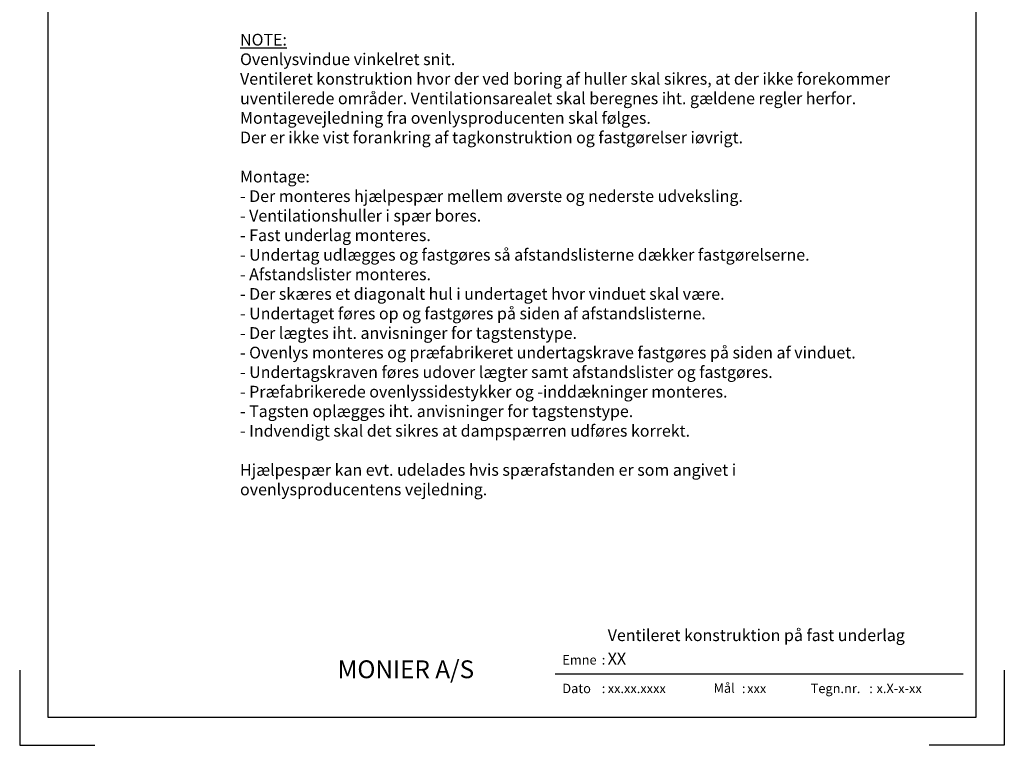
# Model space of a CAD drawing. Extents: x -2514 to -414, y -1089 to 1881.
# Drawn here: x -2514 to -414, y -1089 to 457 of the extents above; entities that cross this region are included whole.
import ezdxf
from ezdxf.enums import TextEntityAlignment as Align

# ---------------------------------------------------------------- set-up
doc = ezdxf.new("R2010")
doc.units = 0
doc.header["$LTSCALE"] = 5
doc.layers.get('0').update_dxf_attribs({"linetype": 'CONTINUOUS'})
for name, color, linetype in [('LAFARGE09-H--', 3, 'CONTINUOUS'), ('LAFARGE09-S--', 1, 'CONTINUOUS'), ('LAFARGE99--T-', 1, 'CONTINUOUS')]:
    doc.layers.add(name, color=color, linetype=linetype)
doc.styles.add('ARIAL', font='ARIAL.TTF')
doc.styles.add('ARIAL-F', font='ARIALBD.TTF', dxfattribs={"height": 1})

# ---------------------------------------------------------------- blocks, each defined once
blk = doc.blocks.new('Modelramme A4_1-10')
blk.add_lwpolyline([(1110, 60), (3090, 60), (3090, 2910), (1110, 2910)], close=True)
for points in [[(1050, 160), (1050, 0), (1210, 0)], [(3150, 160), (3150, 0), (2990, 0)]]:
    blk.add_lwpolyline(points)

msp = doc.modelspace()

# ---------------------------------------------------------------- linework, layer by layer
msp.add_line((-501.6, -937.4), (-1371.6, -937.4))

# ---------------------------------------------------------------- block references
at = {"layer": 'LAFARGE09-S--'}
msp.add_blockref('Modelramme A4_1-10', (-3563.9, -1089.3), dxfattribs=at)

# ---------------------------------------------------------------- texts
at = {"attachment_point": 1, "style": 'ARIAL'}
for s, insert, char_height, width in [('Emne', (-1356.5, -897.2), 20, 77.359), (':', (-1272.4, -897.2), 20, 77.359), ('{\\fArial|b1|i0|c0|p34;\\H2x;MONIER A/S}', (-1835.7, -908.3), 19, 324.778), ('Dato', (-1356.5, -958.1), 20, 77.359), (':', (-1272.4, -958.1), 20, 77.359), ('Mål', (-1034, -957.4), 20, 195.714), (':', (-973.4, -958.1), 20, 77.359), ('Tegn.nr.', (-826.8, -958.1), 20, 123.497), (':', (-701.8, -958.1), 20, 77.359)]:
    msp.add_mtext(s, dxfattribs=dict(at, insert=insert, char_height=char_height, width=width))
at = {"style": 'ARIAL-F'}
for tag, text, height, p in [('XX', 'XXX', 25, (-1259.7, -892.2)), ('xx.xx.xxxx', '1.2.2005', 20, (-1259.7, -958.1)), ('xxx', '1:10', 20, (-962.3, -958.1)), ('x.X-x-xx', 'x.X-x-xx', 20, (-686.4, -958.1))]:
    msp.add_attdef(tag, text=text, height=height, dxfattribs=at).set_placement(p, align=Align.TOP_LEFT)
at = {"layer": 'LAFARGE09-H--', "insert": (-1259.7, -842.2), "char_height": 25, "width": 693.616, "attachment_point": 1, "style": 'ARIAL-F'}
msp.add_mtext('Ventileret konstruktion på fast underlag', dxfattribs=at)
at = {"layer": 'LAFARGE99--T-', "color": 1, "insert": (-2043.9, 427), "char_height": 25, "width": 1398.233, "attachment_point": 1, "style": 'ARIAL'}
msp.add_mtext('{\\LNOTE:\\P}Ovenlysvindue vinkelret snit.\\PVentileret konstruktion hvor der ved boring af huller skal sikres, at der ikke forekommer uventilerede områder. Ventilationsarealet skal beregnes iht. gældene regler herfor. \\PMontagevejledning fra ovenlysproducenten skal følges.\\PDer er ikke vist forankring af tagkonstruktion og fastgørelser iøvrigt.\\P\\PMontage:\\P- Der monteres hjælpespær mellem øverste og nederste udveksling.\\P- Ventilationshuller i spær bores.\\P- Fast underlag monteres.\\P- Undertag udlægges og fastgøres så afstandslisterne dækker fastgørelserne.\\P- Afstandslister monteres.\\P- Der skæres et diagonalt hul i undertaget hvor vinduet skal være. \\P- Undertaget føres op og fastgøres på siden af afstandslisterne.\\P- Der lægtes iht. anvisninger for tagstenstype.\\P- Ovenlys monteres og præfabrikeret undertagskrave fastgøres på siden af vinduet. \\P- Undertagskraven føres udover lægter samt afstandslister og fastgøres.\\P- Præfabrikerede ovenlyssidestykker og -inddækninger monteres.\\P- Tagsten oplægges iht. anvisninger for tagstenstype.\\P- Indvendigt skal det sikres at dampspærren udføres korrekt.\\P\\PHjælpespær kan evt. udelades hvis spærafstanden er som angivet i \\Povenlysproducentens vejledning.', dxfattribs=at)

doc.saveas('drawing.dxf')
